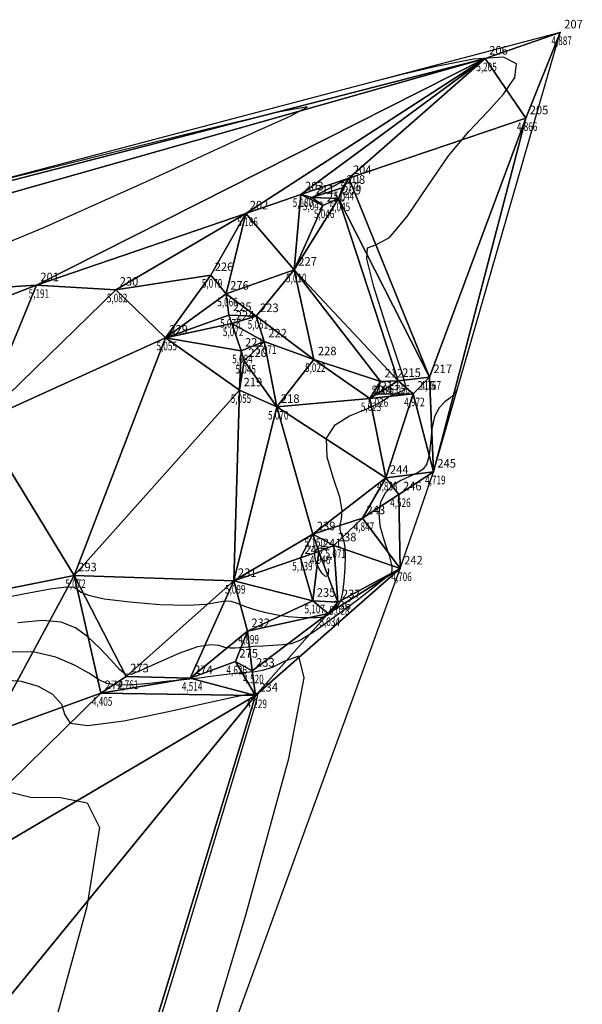
# Model space of a CAD drawing. Extents: x 176612 to 176802, y 1675914 to 1676122.
# Drawn here: x 176753 to 176802, y 1676036 to 1676122 of the extents above; entities that cross this region are included whole.
import ezdxf

# ---------------------------------------------------------------- set-up
doc = ezdxf.new("R2010")
doc.units = 0
doc.header["$MEASUREMENT"] = 0
doc.linetypes.add('CONTINUO', pattern=[0])
doc.layers.get('0').update_dxf_attribs({"linetype": 'CONTINUOUS'})
for name, color, linetype in [('_TG', 7, 'CONTINUO'), ('CURVASTG', 7, 'CONTINUO'), ('MALHATRITG', 7, 'CONTINUO')]:
    doc.layers.add(name, color=color, linetype=linetype)
doc.styles.add('SIMPLEX', font='simplex', dxfattribs={"height": 0.2})

# ---------------------------------------------------------------- blocks, each defined once
blk = doc.blocks.new('SIMB_PONTO')
at = {"color": 0}
blk.add_point((0, 0), dxfattribs=at)
for tag in ['COTA', 'PONTO', 'DESC']:
    blk.add_attdef(tag, (0, 0), '', height=1)

msp = doc.modelspace()

# ---------------------------------------------------------------- linework, layer by layer
at = {"layer": 'CURVASTG', "color": 2, "linetype": 'CONTINUO'}
for points in [[(176750.904736, 1676071.109185, 5), (176753.603738, 1676071.650294, 5), (176755.939196, 1676072.069511, 5), (176757.343672, 1676072.245918, 5), (176758.006534, 1676072.213095, 5), (176758.306353, 1676072.043242, 5), (176758.615487, 1676071.800471, 5), (176759.281441, 1676071.516547, 5), (176760.645505, 1676071.215145, 5), (176762.884659, 1676070.927266, 5), (176765.518642, 1676070.71322, 5), (176767.902877, 1676070.640641, 5), (176769.544478, 1676070.743543, 5), (176770.557299, 1676070.921458, 5), (176771.206883, 1676071.040299, 5), (176771.733143, 1676070.997876, 5), (176772.273486, 1676070.819598, 5), (176772.939692, 1676070.562774, 5), (176773.806357, 1676070.281234, 5), (176774.79934, 1676070.014907, 5), (176775.807313, 1676069.800242, 5), (176776.735796, 1676069.663907, 5), (176777.557678, 1676069.593427, 5), (176778.262694, 1676069.566543, 5), (176778.842045, 1676069.563338, 5), (176779.292807, 1676069.573257, 5), (176779.613524, 1676069.588085, 5), (176779.814957, 1676069.605415, 5), (176779.956737, 1676069.646055, 5), (176780.110714, 1676069.736622, 5), (176780.330449, 1676069.895713, 5), (176780.596348, 1676070.109856, 5), (176780.870528, 1676070.357561, 5), (176781.120729, 1676070.641808, 5), (176781.337177, 1676071.063445, 5), (176781.515719, 1676071.747787, 5), (176781.651422, 1676072.758092, 5), (176781.736233, 1676073.90939, 5), (176781.761318, 1676074.954651, 5), (176781.722203, 1676075.706217, 5), (176781.631864, 1676076.213907, 5), (176781.507638, 1676076.586911, 5), (176781.373573, 1676076.922396, 5), (176781.280562, 1676077.269439, 5), (176781.286212, 1676077.665094, 5), (176781.403639, 1676078.167545, 5), (176781.468006, 1676078.919498, 5), (176781.26999, 1676080.084789, 5), (176780.715156, 1676081.736199, 5), (176780.168622, 1676083.582288, 5), (176780.110397, 1676085.240562, 5), (176780.862938, 1676086.419768, 5), (176782.118482, 1676087.19363, 5), (176783.411713, 1676087.727112, 5), (176784.37162, 1676088.156579, 5), (176785.004409, 1676088.50399, 5), (176785.410588, 1676088.762701, 5), (176785.685925, 1676088.933619, 5), (176785.907216, 1676089.047853, 5), (176786.146519, 1676089.144063, 5), (176786.449252, 1676089.255851, 5), (176786.754285, 1676089.396596, 5), (176786.973854, 1676089.574617, 5), (176787.018961, 1676089.871876, 5), (176786.79569, 1676090.664893, 5), (176786.208893, 1676092.40383, 5), (176785.248701, 1676095.28418, 5), (176784.246369, 1676098.482777, 5), (176783.618427, 1676100.921787, 5), (176783.687214, 1676101.889107, 5), (176784.398295, 1676102.135559, 5), (176785.603041, 1676102.777697, 5), (176787.155456, 1676104.624139, 5), (176788.920073, 1676107.251765, 5), (176790.76406, 1676109.92952, 5), (176792.559991, 1676112.088013, 5), (176794.202069, 1676113.804494, 5), (176795.589902, 1676115.31788, 5), (176796.562309, 1676116.775641, 5), (176796.714942, 1676117.959482, 5), (176795.582661, 1676118.559665, 5), (176792.959425, 1676118.388727, 5), (176789.675582, 1676117.7483, 5), (176786.820579, 1676117.062293, 5), (176785.217942, 1676116.662946, 5), (176784.627496, 1676116.515818, 5), (176784.543147, 1676116.4948, 5)], [(176780.239705, 1676073.843807, 5), (176780.261365, 1676073.690999, 5), (176780.222968, 1676073.20232, 5), (176780.015462, 1676073.148707, 5), (176779.71116, 1676073.430448, 5), (176779.414164, 1676073.870411, 5), (176779.208662, 1676074.317483, 5), (176779.09919, 1676074.724635, 5), (176779.070372, 1676075.070861, 5), (176779.108206, 1676075.338709, 5), (176779.204197, 1676075.524966, 5), (176779.351225, 1676075.629977, 5), (176779.536547, 1676075.659576, 5), (176779.724919, 1676075.641558, 5), (176779.875474, 1676075.609206, 5), (176779.958529, 1676075.589203, 5), (176779.989128, 1676075.581834, 5), (176779.993499, 1676075.580781, 5)], [(176779.993499, 1676075.580781, 5), (176780.015159, 1676075.427973, 5)]]:
    msp.add_polyline3d(points, dxfattribs=at)
at = {"layer": 'CURVASTG', "color": 54, "linetype": 'CONTINUO'}
for points in [[(176746.58978, 1676100.054235, 5.25), (176755.371891, 1676103.651818, 5.25), (176764.36941, 1676107.690636, 5.25), (176772.018856, 1676111.203576, 5.25), (176776.933302, 1676113.403296, 5.25), (176778.432048, 1676114.22155, 5.25), (176776.010951, 1676113.769863, 5.25), (176769.702798, 1676112.257143, 5.25), (176761.688103, 1676110.281825, 5.25), (176754.684312, 1676108.539725, 5.25), (176750.748832, 1676107.559078, 5.25)], [(176791.501198, 1676089.431789, 4.75), (176791.358263, 1676089.204559, 4.75), (176791.188876, 1676089.010626, 4.75), (176790.889271, 1676088.753366, 4.75), (176790.443033, 1676088.415977, 4.75), (176789.951216, 1676087.911186, 4.75), (176789.544241, 1676087.134105, 4.75), (176789.31347, 1676086.040266, 4.75), (176789.194032, 1676084.826898, 4.75), (176789.081998, 1676083.751653, 4.75), (176788.88451, 1676083.008325, 4.75), (176788.552992, 1676082.535272, 4.75), (176788.049942, 1676082.206993, 4.75), (176787.363975, 1676081.907389, 4.75), (176786.588176, 1676081.557961, 4.75), (176785.841749, 1676081.089613, 4.75), (176785.232476, 1676080.448162, 4.75), (176784.822447, 1676079.639086, 4.75), (176784.662328, 1676078.682779, 4.75), (176784.771665, 1676077.618765, 4.75), (176785.045508, 1676076.563095, 4.75), (176785.347784, 1676075.650952, 4.75), (176785.568785, 1676074.982488, 4.75), (176785.704253, 1676074.517718, 4.75), (176785.776292, 1676074.181626, 4.75), (176785.805269, 1676073.911955, 4.75), (176785.804592, 1676073.69749, 4.75), (176785.785927, 1676073.539776, 4.75), (176785.71249, 1676073.401004, 4.75), (176785.353681, 1676073.085951, 4.75), (176784.430444, 1676072.36004, 4.75), (176782.795697, 1676071.098803, 4.75), (176780.830246, 1676069.618211, 4.75), (176779.046865, 1676068.344341, 4.75), (176777.823219, 1676067.597712, 4.75), (176776.996522, 1676067.276608, 4.75), (176776.268875, 1676067.173752, 4.75), (176775.418457, 1676067.116093, 4.75), (176774.527761, 1676067.067473, 4.75), (176773.755357, 1676067.025959, 4.75), (176773.214105, 1676066.989378, 4.75), (176772.834019, 1676066.954605, 4.75), (176772.499402, 1676066.918277, 4.75), (176772.116802, 1676066.884319, 4.75), (176771.681754, 1676066.885799, 4.75), (176771.212035, 1676066.963077, 4.75), (176770.690255, 1676067.117496, 4.75), (176769.958329, 1676067.194349, 4.75), (176768.823003, 1676066.999915, 4.75), (176767.196922, 1676066.418581, 4.75), (176765.416328, 1676065.647153, 4.75), (176763.923366, 1676064.960544, 4.75), (176763.027226, 1676064.592189, 4.75), (176762.505295, 1676064.609605, 4.75), (176762.002007, 1676065.038829, 4.75), (176761.242196, 1676065.862823, 4.75), (176760.272299, 1676066.892248, 4.75), (176759.219153, 1676067.89469, 4.75), (176758.15137, 1676068.670459, 4.75), (176756.904674, 1676069.150757, 4.75), (176755.256561, 1676069.299511, 4.75), (176753.098449, 1676069.106811, 4.75)], [(176768.182813, 1676027.29139, 4.5), (176773.059291, 1676043.658278, 4.5), (176776.79717, 1676057.256067, 4.5), (176778.141599, 1676064.289635, 4.5), (176777.680894, 1676066.203392, 4.5), (176776.464159, 1676065.751628, 4.5), (176775.358558, 1676065.210497, 4.5), (176774.503473, 1676064.943603, 4.5), (176773.856345, 1676064.836414, 4.5), (176773.352232, 1676064.787372, 4.5), (176772.836663, 1676064.746818, 4.5), (176772.132786, 1676064.678067, 4.5), (176771.131354, 1676064.55712, 4.5), (176769.993534, 1676064.410713, 4.5), (176768.948097, 1676064.27827, 4.5), (176768.137781, 1676064.185645, 4.5), (176767.361191, 1676064.104431, 4.5), (176766.330899, 1676063.992652, 4.5), (176764.869972, 1676063.830625, 4.5), (176763.243469, 1676063.687823, 4.5), (176761.826944, 1676063.656012, 4.5), (176760.874069, 1676063.810939, 4.5), (176760.150996, 1676064.164291, 4.5), (176759.301996, 1676064.711741, 4.5), (176758.050294, 1676065.413926, 4.5), (176756.434936, 1676066.091358, 4.5), (176754.573926, 1676066.529512, 4.5), (176752.59316, 1676066.563329, 4.5)], [(176751.958629, 1676064.109916, 4.25), (176753.407992, 1676064.015277, 4.25), (176754.871961, 1676063.579546, 4.25), (176756.130587, 1676062.872155, 4.25), (176756.932115, 1676061.990914, 4.25), (176757.215286, 1676061.064579, 4.25), (176757.680847, 1676060.345675, 4.25), (176759.220043, 1676060.117667, 4.25), (176762.37539, 1676060.550722, 4.25), (176766.294484, 1676061.36181, 4.25), (176769.77619, 1676062.1546, 4.25), (176771.905146, 1676062.621582, 4.25), (176772.909078, 1676062.810542, 4.25), (176773.301483, 1676062.858089, 4.25), (176773.514121, 1676062.878047, 4.25), (176773.65181, 1676062.893097, 4.25), (176773.737626, 1676062.903134, 4.25), (176773.791951, 1676062.908361, 4.25), (176773.824371, 1676062.910196, 4.25), (176773.841775, 1676062.910366, 4.25), (176773.850354, 1676062.910303, 4.25), (176773.853515, 1676062.910281, 4.25), (176773.853967, 1676062.910277, 4.25), (176773.853967, 1676062.910277, 4.25), (176773.928168, 1676062.924046, 4.25), (176773.992431, 1676062.945113, 4.25), (176774.079156, 1676062.987785, 4.25), (176773.903171, 1676062.140878, 4.25), (176772.03602, 1676055.812274, 4.25), (176766.76343, 1676038.489622, 4.25), (176757.223103, 1676007.41102, 4.25)], [(176752.338735, 1676054.321928, 4), (176754.208334, 1676053.879124, 4), (176756.826251, 1676053.83713, 4), (176759.170324, 1676053.378192, 4), (176760.240771, 1676051.227856, 4), (176759.127321, 1676044.284858, 4), (176754.94208, 1676028.991236, 4)]]:
    msp.add_polyline3d(points, dxfattribs=at)

# ---------------------------------------------------------------- block references
at = {"layer": '_TG', "color": 3}
ref = msp.add_blockref('SIMB_PONTO', (176800.538835, 1676120.712915, 4.887165), dxfattribs=at)
ref.add_attrib('PONTO', '207', (176800.888835, 1676121.062915), dxfattribs={"layer": '0', "color": 1, "height": 0.75, "style": 'SIMPLEX', "width": 0.954526, "flags": 8})
ref.add_attrib('COTA', '4,887', (176799.763835, 1676119.612915), dxfattribs={"layer": '0', "color": 2, "height": 0.75, "style": 'SIMPLEX', "width": 0.699986, "flags": 8})
ref = msp.add_blockref('SIMB_PONTO', (176793.973352, 1676118.422698, 5.204869), dxfattribs=at)
ref.add_attrib('PONTO', '206', (176794.323352, 1676118.772698), dxfattribs={"layer": '0', "color": 1, "height": 0.75, "style": 'SIMPLEX', "width": 0.954526, "flags": 8})
ref.add_attrib('COTA', '5,205', (176793.198352, 1676117.322698), dxfattribs={"layer": '0', "color": 2, "height": 0.75, "style": 'SIMPLEX', "width": 0.699986, "flags": 8})
ref = msp.add_blockref('SIMB_PONTO', (176797.522709, 1676113.20469, 4.866442), dxfattribs=at)
ref.add_attrib('PONTO', '205', (176797.872709, 1676113.55469), dxfattribs={"layer": '0', "color": 1, "height": 0.75, "style": 'SIMPLEX', "width": 0.954526, "flags": 8})
ref.add_attrib('COTA', '4,866', (176796.747709, 1676112.10469), dxfattribs={"layer": '0', "color": 2, "height": 0.75, "style": 'SIMPLEX', "width": 0.699986, "flags": 8})
ref = msp.add_blockref('SIMB_PONTO', (176782.061289, 1676107.986931, 5.175667), dxfattribs=at)
ref.add_attrib('PONTO', '204', (176782.411289, 1676108.336931), dxfattribs={"layer": '0', "color": 1, "height": 0.75, "style": 'SIMPLEX', "width": 0.954526, "flags": 8})
ref.add_attrib('COTA', '5,176', (176781.336289, 1676106.886931), dxfattribs={"layer": '0', "color": 2, "height": 0.75, "style": 'SIMPLEX', "width": 0.699986, "flags": 8})
ref = msp.add_blockref('SIMB_PONTO', (176781.501383, 1676107.129859, 5.043636), dxfattribs=at)
ref.add_attrib('PONTO', '208', (176781.851383, 1676107.479859), dxfattribs={"layer": '0', "color": 1, "height": 0.75, "style": 'SIMPLEX', "width": 0.954526, "flags": 8})
ref.add_attrib('COTA', '5,044', (176780.726383, 1676106.029859), dxfattribs={"layer": '0', "color": 2, "height": 0.75, "style": 'SIMPLEX', "width": 0.699986, "flags": 8})
ref = msp.add_blockref('SIMB_PONTO', (176777.86718, 1676106.556862, 5.180471), dxfattribs=at)
ref.add_attrib('PONTO', '203', (176778.21718, 1676106.906862), dxfattribs={"layer": '0', "color": 1, "height": 0.75, "style": 'SIMPLEX', "width": 0.954526, "flags": 8})
ref.add_attrib('COTA', '5,180', (176777.14218, 1676105.456862), dxfattribs={"layer": '0', "color": 2, "height": 0.75, "style": 'SIMPLEX', "width": 0.699986, "flags": 8})
ref = msp.add_blockref('SIMB_PONTO', (176778.806256, 1676106.280122, 5.041513), dxfattribs=at)
ref.add_attrib('PONTO', '211', (176779.156256, 1676106.630122), dxfattribs={"layer": '0', "color": 1, "height": 0.75, "style": 'SIMPLEX', "width": 0.954526, "flags": 8})
ref.add_attrib('COTA', '5,042', (176778.031256, 1676105.180122), dxfattribs={"layer": '0', "color": 2, "height": 0.75, "style": 'SIMPLEX', "width": 0.699986, "flags": 8})
ref = msp.add_blockref('SIMB_PONTO', (176779.773951, 1676105.582507, 5.045865), dxfattribs=at)
ref.add_attrib('PONTO', '210', (176780.123951, 1676105.932507), dxfattribs={"layer": '0', "color": 1, "height": 0.75, "style": 'SIMPLEX', "width": 0.954526, "flags": 8})
ref.add_attrib('COTA', '5,046', (176778.998951, 1676104.482507), dxfattribs={"layer": '0', "color": 2, "height": 0.75, "style": 'SIMPLEX', "width": 0.699986, "flags": 8})
ref = msp.add_blockref('SIMB_PONTO', (176781.15138, 1676106.193012, 5.044827), dxfattribs=at)
ref.add_attrib('PONTO', '209', (176781.50138, 1676106.543012), dxfattribs={"layer": '0', "color": 1, "height": 0.75, "style": 'SIMPLEX', "width": 0.954526, "flags": 8})
ref.add_attrib('COTA', '5,045', (176780.37638, 1676105.093012), dxfattribs={"layer": '0', "color": 2, "height": 0.75, "style": 'SIMPLEX', "width": 0.699986, "flags": 8})
ref = msp.add_blockref('SIMB_PONTO', (176773.031069, 1676104.88604, 5.185903), dxfattribs=at)
ref.add_attrib('PONTO', '202', (176773.381069, 1676105.23604), dxfattribs={"layer": '0', "color": 1, "height": 0.75, "style": 'SIMPLEX', "width": 0.954526, "flags": 8})
ref.add_attrib('COTA', '5,186', (176772.306069, 1676103.78604), dxfattribs={"layer": '0', "color": 2, "height": 0.75, "style": 'SIMPLEX', "width": 0.699986, "flags": 8})
ref = msp.add_blockref('SIMB_PONTO', (176769.971299, 1676099.502125, 5.07866), dxfattribs=at)
ref.add_attrib('PONTO', '226', (176770.321299, 1676099.852125), dxfattribs={"layer": '0', "color": 1, "height": 0.75, "style": 'SIMPLEX', "width": 0.954526, "flags": 8})
ref.add_attrib('COTA', '5,079', (176769.196299, 1676098.402125), dxfattribs={"layer": '0', "color": 2, "height": 0.75, "style": 'SIMPLEX', "width": 0.699986, "flags": 8})
ref = msp.add_blockref('SIMB_PONTO', (176777.281933, 1676099.968932, 5.010246), dxfattribs=at)
ref.add_attrib('PONTO', '227', (176777.631933, 1676100.318932), dxfattribs={"layer": '0', "color": 1, "height": 0.75, "style": 'SIMPLEX', "width": 0.954526, "flags": 8})
ref.add_attrib('COTA', '5,010', (176776.556933, 1676098.868932), dxfattribs={"layer": '0', "color": 2, "height": 0.75, "style": 'SIMPLEX', "width": 0.699986, "flags": 8})
ref = msp.add_blockref('SIMB_PONTO', (176754.726488, 1676098.614369, 5.190761), dxfattribs=at)
ref.add_attrib('PONTO', '201', (176755.076488, 1676098.964369), dxfattribs={"layer": '0', "color": 1, "height": 0.75, "style": 'SIMPLEX', "width": 0.954526, "flags": 8})
ref.add_attrib('COTA', '5,191', (176754.051488, 1676097.514369), dxfattribs={"layer": '0', "color": 2, "height": 0.75, "style": 'SIMPLEX', "width": 0.699986, "flags": 8})
ref = msp.add_blockref('SIMB_PONTO', (176761.667378, 1676098.223283, 5.081578), dxfattribs=at)
ref.add_attrib('PONTO', '230', (176762.017378, 1676098.573283), dxfattribs={"layer": '0', "color": 1, "height": 0.75, "style": 'SIMPLEX', "width": 0.954526, "flags": 8})
ref.add_attrib('COTA', '5,082', (176760.892378, 1676097.123283), dxfattribs={"layer": '0', "color": 2, "height": 0.75, "style": 'SIMPLEX', "width": 0.699986, "flags": 8})
ref = msp.add_blockref('SIMB_PONTO', (176771.320461, 1676097.874716, 5.065752), dxfattribs=at)
ref.add_attrib('PONTO', '276', (176771.670461, 1676098.224716), dxfattribs={"layer": '0', "color": 1, "height": 0.75, "style": 'SIMPLEX', "width": 0.954526, "flags": 8})
ref.add_attrib('COTA', '5,066', (176770.545461, 1676096.774716), dxfattribs={"layer": '0', "color": 2, "height": 0.75, "style": 'SIMPLEX', "width": 0.699986, "flags": 8})
ref = msp.add_blockref('SIMB_PONTO', (176771.568628, 1676096.006919, 5.075561), dxfattribs=at)
ref.add_attrib('PONTO', '225', (176771.918628, 1676096.356919), dxfattribs={"layer": '0', "color": 1, "height": 0.75, "style": 'SIMPLEX', "width": 0.954526, "flags": 8})
ref.add_attrib('COTA', '5,076', (176770.793628, 1676094.906919), dxfattribs={"layer": '0', "color": 2, "height": 0.75, "style": 'SIMPLEX', "width": 0.699986, "flags": 8})
ref = msp.add_blockref('SIMB_PONTO', (176771.812848, 1676095.269069, 5.071737), dxfattribs=at)
ref.add_attrib('PONTO', '224', (176772.162848, 1676095.619069), dxfattribs={"layer": '0', "color": 1, "height": 0.75, "style": 'SIMPLEX', "width": 0.954526, "flags": 8})
ref.add_attrib('COTA', '5,072', (176771.037848, 1676094.169069), dxfattribs={"layer": '0', "color": 2, "height": 0.75, "style": 'SIMPLEX', "width": 0.699986, "flags": 8})
ref = msp.add_blockref('SIMB_PONTO', (176773.933029, 1676095.916308, 5.050842), dxfattribs=at)
ref.add_attrib('PONTO', '223', (176774.283029, 1676096.266308), dxfattribs={"layer": '0', "color": 1, "height": 0.75, "style": 'SIMPLEX', "width": 0.954526, "flags": 8})
ref.add_attrib('COTA', '5,051', (176773.208029, 1676094.816308), dxfattribs={"layer": '0', "color": 2, "height": 0.75, "style": 'SIMPLEX', "width": 0.699986, "flags": 8})
ref = msp.add_blockref('SIMB_PONTO', (176766.003774, 1676094.026659, 5.054822), dxfattribs=at)
ref.add_attrib('PONTO', '229', (176766.353774, 1676094.376659), dxfattribs={"layer": '0', "color": 1, "height": 0.75, "style": 'SIMPLEX', "width": 0.954526, "flags": 8})
ref.add_attrib('COTA', '5,055', (176765.228774, 1676092.926659), dxfattribs={"layer": '0', "color": 2, "height": 0.75, "style": 'SIMPLEX', "width": 0.699986, "flags": 8})
ref = msp.add_blockref('SIMB_PONTO', (176774.653, 1676093.704412, 5.070584), dxfattribs=at)
ref.add_attrib('PONTO', '222', (176775.003, 1676094.054412), dxfattribs={"layer": '0', "color": 1, "height": 0.75, "style": 'SIMPLEX', "width": 0.954526, "flags": 8})
ref.add_attrib('COTA', '5,071', (176773.928, 1676092.604412), dxfattribs={"layer": '0', "color": 2, "height": 0.75, "style": 'SIMPLEX', "width": 0.699986, "flags": 8})
ref = msp.add_blockref('SIMB_PONTO', (176772.623688, 1676092.894498, 5.084022), dxfattribs=at)
ref.add_attrib('PONTO', '221', (176772.973688, 1676093.244498), dxfattribs={"layer": '0', "color": 1, "height": 0.75, "style": 'SIMPLEX', "width": 0.954526, "flags": 8})
ref.add_attrib('COTA', '5,084', (176771.848688, 1676091.794498), dxfattribs={"layer": '0', "color": 2, "height": 0.75, "style": 'SIMPLEX', "width": 0.699986, "flags": 8})
ref = msp.add_blockref('SIMB_PONTO', (176772.909918, 1676091.995284, 5.044992), dxfattribs=at)
ref.add_attrib('PONTO', '220', (176773.259918, 1676092.345284), dxfattribs={"layer": '0', "color": 1, "height": 0.75, "style": 'SIMPLEX', "width": 0.954526, "flags": 8})
ref.add_attrib('COTA', '5,045', (176772.134918, 1676090.895284), dxfattribs={"layer": '0', "color": 2, "height": 0.75, "style": 'SIMPLEX', "width": 0.699986, "flags": 8})
ref = msp.add_blockref('SIMB_PONTO', (176778.994897, 1676092.137775, 5.022361), dxfattribs=at)
ref.add_attrib('PONTO', '228', (176779.344897, 1676092.487775), dxfattribs={"layer": '0', "color": 1, "height": 0.75, "style": 'SIMPLEX', "width": 0.954526, "flags": 8})
ref.add_attrib('COTA', '5,022', (176778.219897, 1676091.037775), dxfattribs={"layer": '0', "color": 2, "height": 0.75, "style": 'SIMPLEX', "width": 0.699986, "flags": 8})
ref = msp.add_blockref('SIMB_PONTO', (176784.827432, 1676090.200372, 5.062243), dxfattribs=at)
ref.add_attrib('PONTO', '212', (176785.177432, 1676090.550372), dxfattribs={"layer": '0', "color": 1, "height": 0.75, "style": 'SIMPLEX', "width": 0.954526, "flags": 8})
ref.add_attrib('COTA', '5,062', (176784.052432, 1676089.100372), dxfattribs={"layer": '0', "color": 2, "height": 0.75, "style": 'SIMPLEX', "width": 0.699986, "flags": 8})
ref = msp.add_blockref('SIMB_PONTO', (176786.371555, 1676090.245225, 5.055605), dxfattribs=at)
ref.add_attrib('PONTO', '215', (176786.721555, 1676090.595225), dxfattribs={"layer": '0', "color": 1, "height": 0.75, "style": 'SIMPLEX', "width": 0.954526, "flags": 8})
ref.add_attrib('COTA', '5,056', (176785.596555, 1676089.145225), dxfattribs={"layer": '0', "color": 2, "height": 0.75, "style": 'SIMPLEX', "width": 0.699986, "flags": 8})
ref = msp.add_blockref('SIMB_PONTO', (176789.101051, 1676090.580357, 4.766663), dxfattribs=at)
ref.add_attrib('PONTO', '217', (176789.451051, 1676090.930357), dxfattribs={"layer": '0', "color": 1, "height": 0.75, "style": 'SIMPLEX', "width": 0.954526, "flags": 8})
ref.add_attrib('COTA', '4,767', (176788.326051, 1676089.480357), dxfattribs={"layer": '0', "color": 2, "height": 0.75, "style": 'SIMPLEX', "width": 0.699986, "flags": 8})
ref = msp.add_blockref('SIMB_PONTO', (176772.49817, 1676089.429142, 5.055474), dxfattribs=at)
ref.add_attrib('PONTO', '219', (176772.84817, 1676089.779142), dxfattribs={"layer": '0', "color": 1, "height": 0.75, "style": 'SIMPLEX', "width": 0.954526, "flags": 8})
ref.add_attrib('COTA', '5,055', (176771.72317, 1676088.329142), dxfattribs={"layer": '0', "color": 2, "height": 0.75, "style": 'SIMPLEX', "width": 0.699986, "flags": 8})
ref = msp.add_blockref('SIMB_PONTO', (176784.481107, 1676089.092495, 5.025833), dxfattribs=at)
ref.add_attrib('PONTO', '213', (176784.831107, 1676089.442495), dxfattribs={"layer": '0', "color": 1, "height": 0.75, "style": 'SIMPLEX', "width": 0.954526, "flags": 8})
ref.add_attrib('COTA', '5,026', (176783.706107, 1676087.992495), dxfattribs={"layer": '0', "color": 2, "height": 0.75, "style": 'SIMPLEX', "width": 0.699986, "flags": 8})
ref = msp.add_blockref('SIMB_PONTO', (176787.666292, 1676089.135357, 4.972132), dxfattribs=at)
ref.add_attrib('PONTO', '216', (176788.016292, 1676089.485357), dxfattribs={"layer": '0', "color": 1, "height": 0.75, "style": 'SIMPLEX', "width": 0.954526, "flags": 8})
ref.add_attrib('COTA', '4,972', (176786.891292, 1676088.035357), dxfattribs={"layer": '0', "color": 2, "height": 0.75, "style": 'SIMPLEX', "width": 0.699986, "flags": 8})
ref = msp.add_blockref('SIMB_PONTO', (176783.873882, 1676088.713916, 5.02325), dxfattribs=at)
ref.add_attrib('PONTO', '214', (176784.223882, 1676089.063916), dxfattribs={"layer": '0', "color": 1, "height": 0.75, "style": 'SIMPLEX', "width": 0.954526, "flags": 8})
ref.add_attrib('COTA', '5,023', (176783.098882, 1676087.613916), dxfattribs={"layer": '0', "color": 2, "height": 0.75, "style": 'SIMPLEX', "width": 0.699986, "flags": 8})
ref = msp.add_blockref('SIMB_PONTO', (176775.761829, 1676087.978561, 5.070493), dxfattribs=at)
ref.add_attrib('PONTO', '218', (176776.111829, 1676088.328561), dxfattribs={"layer": '0', "color": 1, "height": 0.75, "style": 'SIMPLEX', "width": 0.954526, "flags": 8})
ref.add_attrib('COTA', '5,070', (176774.986829, 1676086.878561), dxfattribs={"layer": '0', "color": 2, "height": 0.75, "style": 'SIMPLEX', "width": 0.699986, "flags": 8})
ref = msp.add_blockref('SIMB_PONTO', (176789.446011, 1676082.318287, 4.718754), dxfattribs=at)
ref.add_attrib('PONTO', '245', (176789.796011, 1676082.668287), dxfattribs={"layer": '0', "color": 1, "height": 0.75, "style": 'SIMPLEX', "width": 0.954526, "flags": 8})
ref.add_attrib('COTA', '4,719', (176788.721011, 1676081.218287), dxfattribs={"layer": '0', "color": 2, "height": 0.75, "style": 'SIMPLEX', "width": 0.699986, "flags": 8})
ref = msp.add_blockref('SIMB_PONTO', (176785.296368, 1676081.780751, 4.838359), dxfattribs=at)
ref.add_attrib('PONTO', '244', (176785.646368, 1676082.130751), dxfattribs={"layer": '0', "color": 1, "height": 0.75, "style": 'SIMPLEX', "width": 0.954526, "flags": 8})
ref.add_attrib('COTA', '4,838', (176784.521368, 1676080.680751), dxfattribs={"layer": '0', "color": 2, "height": 0.75, "style": 'SIMPLEX', "width": 0.699986, "flags": 8})
ref = msp.add_blockref('SIMB_PONTO', (176786.437462, 1676080.332973, 4.525614), dxfattribs=at)
ref.add_attrib('PONTO', '246', (176786.787462, 1676080.682973), dxfattribs={"layer": '0', "color": 1, "height": 0.75, "style": 'SIMPLEX', "width": 0.954526, "flags": 8})
ref.add_attrib('COTA', '4,526', (176785.662462, 1676079.232973), dxfattribs={"layer": '0', "color": 2, "height": 0.75, "style": 'SIMPLEX', "width": 0.699986, "flags": 8})
ref = msp.add_blockref('SIMB_PONTO', (176783.252202, 1676078.243918, 4.846661), dxfattribs=at)
ref.add_attrib('PONTO', '243', (176783.602202, 1676078.593918), dxfattribs={"layer": '0', "color": 1, "height": 0.75, "style": 'SIMPLEX', "width": 0.954526, "flags": 8})
ref.add_attrib('COTA', '4,847', (176782.477202, 1676077.143918), dxfattribs={"layer": '0', "color": 2, "height": 0.75, "style": 'SIMPLEX', "width": 0.699986, "flags": 8})
ref = msp.add_blockref('SIMB_PONTO', (176778.903067, 1676076.8459, 5.149659), dxfattribs=at)
ref.add_attrib('PONTO', '239', (176779.253067, 1676077.1959), dxfattribs={"layer": '0', "color": 1, "height": 0.75, "style": 'SIMPLEX', "width": 0.954526, "flags": 8})
ref.add_attrib('COTA', '5,150', (176778.178067, 1676075.7459), dxfattribs={"layer": '0', "color": 2, "height": 0.75, "style": 'SIMPLEX', "width": 0.699986, "flags": 8})
ref = msp.add_blockref('SIMB_PONTO', (176779.424027, 1676075.354302, 4.945685), dxfattribs=at)
ref.add_attrib('PONTO', '241', (176779.774027, 1676075.704302), dxfattribs={"layer": '0', "color": 1, "height": 0.75, "style": 'SIMPLEX', "width": 0.954526, "flags": 8})
ref.add_attrib('COTA', '4,946', (176778.649027, 1676074.254302), dxfattribs={"layer": '0', "color": 2, "height": 0.75, "style": 'SIMPLEX', "width": 0.699986, "flags": 8})
ref = msp.add_blockref('SIMB_PONTO', (176780.737062, 1676075.87654, 5.070913), dxfattribs=at)
ref.add_attrib('PONTO', '238', (176781.087062, 1676076.22654), dxfattribs={"layer": '0', "color": 1, "height": 0.75, "style": 'SIMPLEX', "width": 0.954526, "flags": 8})
ref.add_attrib('COTA', '5,071', (176780.012062, 1676074.77654), dxfattribs={"layer": '0', "color": 2, "height": 0.75, "style": 'SIMPLEX', "width": 0.699986, "flags": 8})
ref = msp.add_blockref('SIMB_PONTO', (176777.819862, 1676074.784004, 5.138587), dxfattribs=at)
ref.add_attrib('PONTO', '240', (176778.169862, 1676075.134004), dxfattribs={"layer": '0', "color": 1, "height": 0.75, "style": 'SIMPLEX', "width": 0.954526, "flags": 8})
ref.add_attrib('COTA', '5,139', (176777.094862, 1676073.684004), dxfattribs={"layer": '0', "color": 2, "height": 0.75, "style": 'SIMPLEX', "width": 0.699986, "flags": 8})
ref = msp.add_blockref('SIMB_PONTO', (176786.540876, 1676073.856595, 4.705835), dxfattribs=at)
ref.add_attrib('PONTO', '242', (176786.890876, 1676074.206595), dxfattribs={"layer": '0', "color": 1, "height": 0.75, "style": 'SIMPLEX', "width": 0.954526, "flags": 8})
ref.add_attrib('COTA', '4,706', (176785.765876, 1676072.756595), dxfattribs={"layer": '0', "color": 2, "height": 0.75, "style": 'SIMPLEX', "width": 0.699986, "flags": 8})
ref = msp.add_blockref('SIMB_PONTO', (176758.031625, 1676073.254321, 5.072236), dxfattribs=at)
ref.add_attrib('PONTO', '293', (176758.381625, 1676073.604321), dxfattribs={"layer": '0', "color": 1, "height": 0.75, "style": 'SIMPLEX', "width": 0.954526, "flags": 8})
ref.add_attrib('COTA', '5,072', (176757.256625, 1676072.154321), dxfattribs={"layer": '0', "color": 2, "height": 0.75, "style": 'SIMPLEX', "width": 0.699986, "flags": 8})
ref = msp.add_blockref('SIMB_PONTO', (176771.999137, 1676072.764239, 5.09871), dxfattribs=at)
ref.add_attrib('PONTO', '231', (176772.349137, 1676073.114239), dxfattribs={"layer": '0', "color": 1, "height": 0.75, "style": 'SIMPLEX', "width": 0.954526, "flags": 8})
ref.add_attrib('COTA', '5,099', (176771.224137, 1676071.664239), dxfattribs={"layer": '0', "color": 2, "height": 0.75, "style": 'SIMPLEX', "width": 0.699986, "flags": 8})
ref = msp.add_blockref('SIMB_PONTO', (176778.898674, 1676071.033311, 5.106916), dxfattribs=at)
ref.add_attrib('PONTO', '235', (176779.248674, 1676071.383311), dxfattribs={"layer": '0', "color": 1, "height": 0.75, "style": 'SIMPLEX', "width": 0.954526, "flags": 8})
ref.add_attrib('COTA', '5,107', (176778.173674, 1676069.933311), dxfattribs={"layer": '0', "color": 2, "height": 0.75, "style": 'SIMPLEX', "width": 0.699986, "flags": 8})
ref = msp.add_blockref('SIMB_PONTO', (176781.099799, 1676070.905956, 5.028445), dxfattribs=at)
ref.add_attrib('PONTO', '237', (176781.449799, 1676071.255956), dxfattribs={"layer": '0', "color": 1, "height": 0.75, "style": 'SIMPLEX', "width": 0.954526, "flags": 8})
ref.add_attrib('COTA', '5,028', (176780.324799, 1676069.805956), dxfattribs={"layer": '0', "color": 2, "height": 0.75, "style": 'SIMPLEX', "width": 0.699986, "flags": 8})
ref = msp.add_blockref('SIMB_PONTO', (176780.257107, 1676069.928229, 5.034444), dxfattribs=at)
ref.add_attrib('PONTO', '236', (176780.607107, 1676070.278229), dxfattribs={"layer": '0', "color": 1, "height": 0.75, "style": 'SIMPLEX', "width": 0.954526, "flags": 8})
ref.add_attrib('COTA', '5,034', (176779.482107, 1676068.828229), dxfattribs={"layer": '0', "color": 2, "height": 0.75, "style": 'SIMPLEX', "width": 0.699986, "flags": 8})
ref = msp.add_blockref('SIMB_PONTO', (176773.1786, 1676068.383285, 4.899366), dxfattribs=at)
ref.add_attrib('PONTO', '232', (176773.5286, 1676068.733285), dxfattribs={"layer": '0', "color": 1, "height": 0.75, "style": 'SIMPLEX', "width": 0.954526, "flags": 8})
ref.add_attrib('COTA', '4,899', (176772.4036, 1676067.283285), dxfattribs={"layer": '0', "color": 2, "height": 0.75, "style": 'SIMPLEX', "width": 0.699986, "flags": 8})
ref = msp.add_blockref('SIMB_PONTO', (176772.127341, 1676065.712852, 4.625665), dxfattribs=at)
ref.add_attrib('PONTO', '275', (176772.477341, 1676066.062852), dxfattribs={"layer": '0', "color": 1, "height": 0.75, "style": 'SIMPLEX', "width": 0.954526, "flags": 8})
ref.add_attrib('COTA', '4,626', (176771.352341, 1676064.612852), dxfattribs={"layer": '0', "color": 2, "height": 0.75, "style": 'SIMPLEX', "width": 0.699986, "flags": 8})
ref = msp.add_blockref('SIMB_PONTO', (176762.576615, 1676064.427798, 4.761075), dxfattribs=at)
ref.add_attrib('PONTO', '273', (176762.926615, 1676064.777798), dxfattribs={"layer": '0', "color": 1, "height": 0.75, "style": 'SIMPLEX', "width": 0.954526, "flags": 8})
ref.add_attrib('COTA', '4,761', (176761.851615, 1676063.327798), dxfattribs={"layer": '0', "color": 2, "height": 0.75, "style": 'SIMPLEX', "width": 0.699986, "flags": 8})
ref = msp.add_blockref('SIMB_PONTO', (176768.177401, 1676064.275545, 4.514453), dxfattribs=at)
ref.add_attrib('PONTO', '274', (176768.527401, 1676064.625545), dxfattribs={"layer": '0', "color": 1, "height": 0.75, "style": 'SIMPLEX', "width": 0.954526, "flags": 8})
ref.add_attrib('COTA', '4,514', (176767.452401, 1676063.175545), dxfattribs={"layer": '0', "color": 2, "height": 0.75, "style": 'SIMPLEX', "width": 0.699986, "flags": 8})
ref = msp.add_blockref('SIMB_PONTO', (176773.588176, 1676064.920273, 4.520359), dxfattribs=at)
ref.add_attrib('PONTO', '233', (176773.938176, 1676065.270273), dxfattribs={"layer": '0', "color": 1, "height": 0.75, "style": 'SIMPLEX', "width": 0.954526, "flags": 8})
ref.add_attrib('COTA', '4,520', (176772.813176, 1676063.820273), dxfattribs={"layer": '0', "color": 2, "height": 0.75, "style": 'SIMPLEX', "width": 0.699986, "flags": 8})
ref = msp.add_blockref('SIMB_PONTO', (176760.355725, 1676062.959991, 4.404898), dxfattribs=at)
ref.add_attrib('PONTO', '272', (176760.705725, 1676063.309991), dxfattribs={"layer": '0', "color": 1, "height": 0.75, "style": 'SIMPLEX', "width": 0.954526, "flags": 8})
ref.add_attrib('COTA', '4,405', (176759.580725, 1676061.859991), dxfattribs={"layer": '0', "color": 2, "height": 0.75, "style": 'SIMPLEX', "width": 0.699986, "flags": 8})
ref = msp.add_blockref('SIMB_PONTO', (176773.874966, 1676062.751196, 4.22864), dxfattribs=at)
ref.add_attrib('PONTO', '234', (176774.224966, 1676063.101196), dxfattribs={"layer": '0', "color": 1, "height": 0.75, "style": 'SIMPLEX', "width": 0.954526, "flags": 8})
ref.add_attrib('COTA', '4,229', (176773.099966, 1676061.651196), dxfattribs={"layer": '0', "color": 2, "height": 0.75, "style": 'SIMPLEX', "width": 0.699986, "flags": 8})

# ---------------------------------------------------------------- texts
at = {"layer": 'CURVASTG', "color": 2, "style": 'SIMPLEX', "width": 0.699986}
msp.add_text('5', height=0.75, rotation=278.067584, dxfattribs=at).set_placement((176779.721058, 1676074.830788, 5))

# ---------------------------------------------------------------- meshes
at = {"layer": 'MALHATRITG', "color": 132, "linetype": 'CONTINUO'}
mesh = msp.add_polyface(dxfattribs=at)
corners = [(176793.9734, 1676118.4227, 5.2049), (176800.5388, 1676120.7129, 4.8872), (176705.5717, 1676095.6698, 5.5569), (176772.9099, 1676091.9953, 5.045), (176774.653, 1676093.7044, 5.0706), (176772.6237, 1676092.8945, 5.084), (176771.8128, 1676095.2691, 5.0717), (176773.933, 1676095.9163, 5.0508), (176771.5686, 1676096.0069, 5.0756), (176771.3205, 1676097.8747, 5.0658), (176772.4982, 1676089.4291, 5.0555), (176766.0038, 1676094.0267, 5.0548), (176769.9713, 1676099.5021, 5.0787), (176773.0311, 1676104.886, 5.1859), (176771.9991, 1676072.7642, 5.0987), (176758.0316, 1676073.2543, 5.0722), (176721.3374, 1676079.9945, 3.4941), (176720.1369, 1676076.961, 3.2855), (176722.7085, 1676078.4122, 3.6393), (176721.9621, 1676074.0722, 3.1943), (176718.5427, 1676086.0663, 4.2034), (176725.0854, 1676086.2137, 4.5933), (176726.101, 1676084.1903, 4.6543), (176727.0476, 1676079.2941, 4.6647), (176725.0605, 1676074.1261, 3.8539), (176721.0412, 1676089.4705, 4.6817), (176729.3283, 1676074.2022, 5.0362), (176731.56, 1676077.4489, 5.0248), (176735.8681, 1676076.8105, 5.0496), (176737.4231, 1676083.5388, 5.0576), (176728.7566, 1676089.6554, 5.0633), (176721.0719, 1676089.5748, 4.671), (176719.8342, 1676092.4822, 4.6487), (176739.7195, 1676074.5126, 5.0306), (176749.8023, 1676086.6635, 5.0533), (176746.6553, 1676070.9595, 5.0738), (176742.2455, 1676093.8366, 5.059), (176715.3574, 1676096.1634, 5.4065), (176761.6674, 1676098.2233, 5.0816), (176754.7265, 1676098.6144, 5.1908)]
mesh.append_faces([[corners[k] for k in face] for face in [(0, 1, 2), (3, 4, 5), (5, 4, 6), (6, 7, 8), (8, 7, 9), (10, 3, 5), (10, 5, 11), (11, 5, 6), (11, 6, 8), (11, 8, 9), (11, 9, 12), (12, 9, 13), (14, 10, 15), (15, 10, 11), (16, 17, 18), (18, 17, 19), (20, 16, 21), (21, 16, 22), (22, 16, 23), (23, 16, 18), (23, 18, 24), (25, 20, 21), (23, 26, 27), (27, 26, 28), (22, 23, 27), (22, 27, 29), (29, 27, 28), (21, 22, 30), (30, 22, 29), (25, 21, 31), (31, 21, 30), (32, 31, 30), (29, 28, 33), (29, 33, 34), (34, 33, 35), (30, 29, 36), (36, 29, 34), (32, 30, 36), (37, 32, 36), (11, 12, 38), (38, 12, 13), (15, 11, 34), (34, 11, 38), (36, 34, 39), (39, 34, 38), (39, 38, 13), (37, 36, 39), (37, 39, 0), (37, 0, 2), (15, 34, 35)]], dxfattribs={"color": 132})
mesh = msp.add_polyface(dxfattribs=at)
corners = [(176789.446, 1676082.3183, 4.7188), (176800.5388, 1676120.7129, 4.8872), (176797.5227, 1676113.2047, 4.8664), (176793.9734, 1676118.4227, 5.2049), (176789.1011, 1676090.5804, 4.7667), (176782.0613, 1676107.9869, 5.1757), (176786.5409, 1676073.8566, 4.7058), (176786.4375, 1676080.333, 4.5256), (176785.2964, 1676081.7808, 4.8384), (176787.6663, 1676089.1354, 4.9721), (176783.2522, 1676078.2439, 4.8467), (176786.3716, 1676090.2452, 5.0556), (176781.1514, 1676106.193, 5.0448), (176783.8739, 1676088.7139, 5.0233), (176784.4811, 1676089.0925, 5.0258), (176778.9031, 1676076.8459, 5.1497), (176775.7618, 1676087.9786, 5.0705), (176780.7371, 1676075.8765, 5.0709), (176784.8274, 1676090.2004, 5.0622), (176777.2819, 1676099.9689, 5.0102), (176778.9949, 1676092.1378, 5.0224), (176774.653, 1676093.7044, 5.0706), (176773.933, 1676095.9163, 5.0508), (176772.9099, 1676091.9953, 5.045), (176771.8128, 1676095.2691, 5.0717), (176771.3205, 1676097.8747, 5.0658), (176773.0311, 1676104.886, 5.1859), (176777.8672, 1676106.5569, 5.1805), (176779.774, 1676105.5825, 5.0459), (176778.8063, 1676106.2801, 5.0415), (176781.5014, 1676107.1299, 5.0436), (176771.9991, 1676072.7642, 5.0987), (176772.4982, 1676089.4291, 5.0555), (176754.7265, 1676098.6144, 5.1908)]
mesh.append_faces([[corners[k] for k in face] for face in [(0, 1, 2), (2, 1, 3), (0, 2, 4), (4, 2, 5), (5, 2, 3), (6, 0, 7), (7, 0, 8), (8, 0, 9), (9, 0, 4), (6, 7, 10), (10, 7, 8), (9, 4, 11), (11, 4, 12), (12, 4, 5), (8, 9, 13), (13, 9, 14), (14, 9, 11), (10, 8, 15), (15, 8, 16), (16, 8, 13), (17, 10, 15), (14, 11, 18), (18, 11, 19), (19, 11, 12), (13, 14, 18), (16, 13, 20), (20, 13, 18), (20, 18, 19), (16, 20, 21), (21, 20, 22), (22, 20, 19), (16, 21, 23), (24, 21, 22), (25, 22, 19), (25, 19, 26), (26, 19, 27), (27, 19, 28), (28, 19, 12), (27, 28, 29), (29, 28, 12), (29, 12, 30), (30, 12, 5), (29, 30, 5), (27, 29, 5), (15, 16, 31), (31, 16, 32), (32, 16, 23), (27, 5, 3), (26, 27, 3), (33, 26, 3)]], dxfattribs={"color": 132})
mesh = msp.add_polyface(dxfattribs=at)
corners = [(176786.5409, 1676073.8566, 4.7058), (176783.2522, 1676078.2439, 4.8467), (176780.7371, 1676075.8765, 5.0709), (176778.9031, 1676076.8459, 5.1497), (176779.424, 1676075.3543, 4.9457), (176777.8199, 1676074.784, 5.1386), (176771.9991, 1676072.7642, 5.0987), (176781.0998, 1676070.906, 5.0284), (176778.8987, 1676071.0333, 5.1069), (176773.1786, 1676068.3833, 4.8994), (176768.1774, 1676064.2755, 4.5145), (176762.5766, 1676064.4278, 4.7611), (176758.0316, 1676073.2543, 5.0722), (176780.2571, 1676069.9282, 5.0344), (176773.5882, 1676064.9203, 4.5204), (176772.1273, 1676065.7129, 4.6257), (176773.875, 1676062.7512, 4.2286), (176760.3557, 1676062.96, 4.4049), (176725.0605, 1676074.1261, 3.8539), (176722.7085, 1676078.4122, 3.6393), (176721.9621, 1676074.0722, 3.1943), (176722.9526, 1676067.7979, 3.1009), (176725.4281, 1676067.9659, 3.8629), (176724.2686, 1676064.0969, 3.0669), (176727.0476, 1676079.2941, 4.6647), (176729.3283, 1676074.2022, 5.0362), (176729.4732, 1676070.0347, 5.06), (176731.4121, 1676065.7517, 5.0278), (176727.8874, 1676063.3835, 3.8689), (176731.7919, 1676069.9117, 5.0537), (176732.5693, 1676067.9436, 5.0612), (176735.5865, 1676066.3008, 5.0556), (176735.7711, 1676063.9932, 5.0367), (176736.6736, 1676071.1478, 4.2464), (176735.8681, 1676076.8105, 5.0496), (176740.0507, 1676064.1239, 5.0973), (176739.7195, 1676074.5126, 5.0306), (176742.2553, 1676070.9331, 5.0431), (176743.2203, 1676066.6399, 5.0678), (176746.6553, 1676070.9595, 5.0738), (176745.2167, 1676062.4538, 4.4797), (176750.5488, 1676059.4074, 3.7613)]
mesh.append_faces([[corners[k] for k in face] for face in [(0, 1, 2), (2, 3, 4), (4, 3, 5), (5, 3, 6), (0, 2, 7), (7, 2, 4), (7, 4, 8), (8, 4, 5), (8, 5, 6), (8, 6, 9), (9, 6, 10), (10, 6, 11), (11, 6, 12), (7, 8, 13), (13, 8, 9), (0, 7, 13), (13, 9, 14), (14, 9, 15), (15, 9, 10), (13, 14, 16), (17, 11, 12), (0, 13, 16), (18, 19, 20), (18, 20, 21), (18, 21, 22), (22, 21, 23), (24, 18, 25), (25, 18, 26), (26, 18, 22), (26, 22, 27), (27, 22, 28), (25, 26, 29), (29, 26, 30), (30, 26, 27), (30, 27, 31), (31, 27, 32), (29, 30, 33), (33, 30, 31), (25, 29, 34), (34, 29, 33), (33, 31, 35), (36, 34, 33), (36, 33, 37), (37, 33, 35), (37, 35, 38), (39, 36, 37), (39, 37, 38), (39, 38, 40), (17, 12, 41), (41, 12, 39)]], dxfattribs={"color": 132})
mesh = msp.add_polyface(dxfattribs=at)
corners = [(176773.5882, 1676064.9203, 4.5204), (176772.1273, 1676065.7129, 4.6257), (176773.875, 1676062.7512, 4.2286), (176768.1774, 1676064.2755, 4.5145), (176760.3557, 1676062.96, 4.4049), (176762.5766, 1676064.4278, 4.7611), (176715.4727, 1676034.6006, 3.1054), (176711.1134, 1676019.4717, 2.9724), (176739.4558, 1676042.465, 3.612), (176720.7811, 1676046.0319, 3.0077), (176721.0295, 1676059.3193, 2.8574), (176723.8491, 1676058.5842, 2.9742), (176727.1755, 1676049.1937, 2.8435), (176722.9526, 1676067.7979, 3.1009), (176724.2686, 1676064.0969, 3.0669), (176727.8874, 1676063.3835, 3.8689), (176725.4281, 1676067.9659, 3.8629), (176730.7955, 1676057.9544, 3.2851), (176731.4121, 1676065.7517, 5.0278), (176732.5832, 1676060.2259, 3.8737), (176735.9539, 1676050.8104, 3.3064), (176739.9101, 1676053.314, 3.1775), (176735.7711, 1676063.9932, 5.0367), (176740.0754, 1676061.0588, 4.1369), (176740.2041, 1676059.8816, 3.8581), (176735.5865, 1676066.3008, 5.0556), (176740.0507, 1676064.1239, 5.0973), (176740.0122, 1676063.1212, 4.7392), (176740.0285, 1676062.1152, 4.454), (176743.2203, 1676066.6399, 5.0678), (176741.8282, 1676061.9909, 4.4072), (176744.7658, 1676056.5292, 3.4833), (176745.2167, 1676062.4538, 4.4797), (176711.0152, 1676017.7508, 3.1197), (176712.2388, 1675987.3409, 3.1442), (176750.5488, 1676059.4074, 3.7613), (176746.6553, 1676070.9595, 5.0738), (176728.743, 1675914.93, 4.25), (176786.5409, 1676073.8566, 4.7058)]
mesh.append_faces([[corners[k] for k in face] for face in [(0, 1, 2), (2, 1, 3), (2, 3, 4), (4, 3, 5), (6, 7, 8), (9, 6, 8), (10, 9, 11), (11, 9, 12), (12, 9, 8), (13, 10, 14), (14, 10, 11), (15, 16, 14), (15, 14, 11), (15, 11, 17), (17, 11, 12), (18, 15, 19), (19, 15, 17), (17, 12, 20), (20, 12, 8), (19, 17, 21), (21, 17, 20), (21, 20, 8), (22, 18, 19), (22, 19, 23), (23, 19, 24), (24, 19, 21), (25, 22, 26), (26, 22, 27), (27, 22, 28), (28, 22, 23), (29, 26, 30), (30, 26, 27), (30, 27, 28), (30, 28, 23), (30, 23, 24), (30, 24, 31), (31, 24, 21), (29, 30, 32), (32, 30, 31), (31, 21, 8), (8, 33, 34), (35, 36, 32), (35, 32, 31), (35, 31, 8), (4, 35, 8), (2, 4, 8), (2, 8, 34), (2, 34, 37), (37, 38, 2)]], dxfattribs={"color": 132})

doc.saveas('drawing.dxf')
